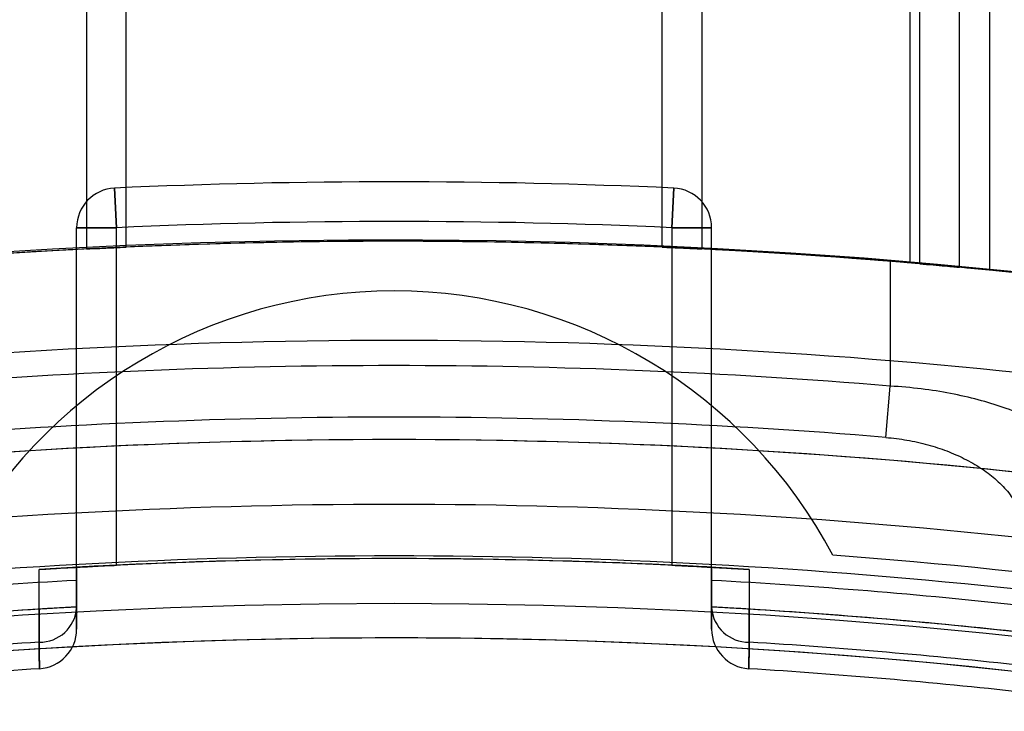
# Model space of a CAD drawing. Units: millimetres. Extents: x -58 to 292, y 5 to 205.
# Drawn here: x 43 to 43, y 91 to 91 of the extents above; entities that cross this region are included whole.
import ezdxf

# ---------------------------------------------------------------- set-up
doc = ezdxf.new("R2010")
doc.units = ezdxf.units.MM

msp = doc.modelspace()

# ---------------------------------------------------------------- linework, layer by layer
at = {"color": 7, "linetype": 'Continuous', "lineweight": 25}
for p, q in [((43.11221250838101, 91.14525929514238), (43.11221250838106, 91.07677088562032)), ((42.90539432656276, 91.14078410930847), (42.90539432656264, 91.08162218152273)), ((42.91448523565356, 91.0820478696066), (42.91448523565368, 91.14078410930836)), ((43.03721250838083, 91.08204786960648), (43.03721250838095, 91.14078410930823)), ((43.04630341747185, 91.14078410930823), (43.04630341747173, 91.08162218152249)), ((43.09403069019901, 91.07841988930264), (43.09403069019912, 91.13771128264145)), ((43.09630341747174, 91.07822674687183), (43.09630341747186, 91.13752596652435)), ((43.10539432656265, 91.07741709897974), (43.10539432656277, 91.13752596652448)), ((42.91180327131576, 91.09557873913151), (42.91221250838082, 91.08649704583546)), ((42.91221250838082, 91.08649704583546), (42.91180327131576, 91.09557873913151)), ((43.03989447271885, 91.09557873913141), (43.03948523565355, 91.08649704583534)), ((43.03948523565355, 91.08649704583534), (43.03989447271885, 91.09557873913141)), ((42.90312159928981, 91.00867693378503), (42.9031215992899, 91.08649704583546)), ((42.91221250838082, 91.08649704583546), (42.9031215992899, 91.08649704583546)), ((42.9031215992899, 91.08649704583546), (42.91221250838082, 91.08649704583546)), ((42.91221250838071, 91.00914136324238), (42.91221250838082, 91.08649704583546)), ((43.03948523565355, 91.08649704583534), (43.03948523565345, 91.00914136324226)), ((43.04857614474446, 91.08649704583534), (43.03948523565355, 91.08649704583534)), ((43.03948523565355, 91.08649704583534), (43.04857614474446, 91.08649704583534)), ((43.04857614474435, 91.00867693378491), (43.04857614474446, 91.08649704583534)), ((43.08948523565356, 91.07879506152403), (43.08948523565356, 91.05020935145974)), ((43.08851320806425, 91.03843998561943), (43.08948523565356, 91.05020935145974)), ((42.90312159928981, 91.00567131481968), (42.90312159928981, 91.00867693378503)), ((42.90312159928981, 91.00867693378503), (42.90312159928981, 90.99936924268317)), ((43.04857614474435, 91.00867693378491), (43.04857614474435, 91.00567131481955)), ((43.04857614474435, 90.99936924268304), (43.04857614474435, 91.00867693378491)), ((42.89451314775674, 90.99907198107016), (42.89451589024033, 90.99151124981005)), ((42.90312159928981, 90.99936924268317), (42.90312159928981, 90.99957243969068)), ((43.04857614474435, 90.99957243969058), (43.04857614474435, 90.99936924268304)), ((43.05718185379384, 90.99151124980992), (43.05718459627742, 90.99907198107005))]:
    msp.add_line(p, q, dxfattribs=at)
at = {"color": 7, "linetype": 'Continuous', "lineweight": 25, "flags": 128}
for points in [[(42.89451589024033, 90.99151124981005), (42.89451259189754, 91.0006148940539), (42.89450988495477, 91.00817969211121)], [(43.05718785907938, 91.0081796921111), (43.05718459779568, 90.99907619047585), (43.05718185379384, 90.99151124980992)]]:
    msp.add_lwpolyline(points, dxfattribs=at)
at = {"color": 7, "linetype": 'Continuous', "lineweight": 25}
for centre, radius in [((42.97584887201744, 89.67429373829839), 1.63636363636364), ((42.97584887201748, 89.67429373829839), 1.63636363636364), ((42.97584887201742, 89.6742937382984), 1.4772727272727), ((42.97584887201742, 89.67429373829853), 1.326136363636394), ((42.97584887201742, 89.67429373829853), 1.326136363636365)]:
    msp.add_circle(centre, radius, dxfattribs=at)
for centre, radius, start, end in [((42.97584887201748, 89.67429373829839), 1.568181818181825, 249.1608053749586, 245.839194625042), ((42.97584887201744, 89.67429373829839), 1.568181818181825, 249.1608053749586, 245.839194625042), ((42.97584887201735, 89.67429373829826), 1.477272727272733, 19.78317037266223, 340.2168296273398), ((42.97584887201742, 89.67429373829845), 1.422727272727379, 87.41989685992351, 92.58010314008575), ((42.97584887201742, 89.67429373829845), 1.422727272727379, 87.41989685992351, 92.58010314008575), ((42.91221250838082, 91.08649704583546), 0.009090909090915034, 92.58010313927144, 180), ((42.91221250838082, 91.08649704583546), 0.009090909090915034, 92.58010313927144, 180), ((43.03948523565355, 91.08649704583534), 0.009090909090924656, 0, 87.41989685921156), ((43.03948523565355, 91.08649704583534), 0.009090909090924656, 0, 87.41989685921156), ((42.97584887201742, 89.67429373829845), 1.413636363636479, 87.4198968599281, 92.58010314009098), ((42.97584887201742, 89.67429373829845), 1.413636363636479, 87.4198968599281, 92.58010314009098), ((42.97584887201742, 89.6742937382984), 1.409090909090851, 118.848331097171, 115.1516689028354), ((42.97584887201735, 89.67429373829826), 1.409090909090884, 20.78355959584547, 115.1516689028332), ((42.97584887201742, 89.67429373829845), 1.409090909091039, 83.51729894887875, 96.48270105114025), ((42.97584887201742, 89.6742937382984), 1.409090909090871, 84.44655580434149, 95.55344419566116), ((42.97584887201742, 89.6742937382984), 1.409090909090871, 84.44655580434149, 95.55344419566116), ((42.97584887201742, 89.67429373829845), 1.409090909091037, 92.86598398260789, 94.9038499094669), ((42.97584887201742, 89.67429373829854), 1.409090909091055, 92.86598398260838, 94.90384990946684), ((42.97584887201742, 89.67429373829854), 1.409090909091041, 85.37434942048692, 94.62565057953144), ((42.97584887201742, 89.67429373829845), 1.409090909091024, 87.50407188496672, 92.49592811505185), ((42.97584887201742, 89.67429373829845), 1.409090909091024, 87.50407188496672, 92.49592811505185), ((42.97584887201742, 89.67429373829854), 1.409090909090904, 85.09615009055148, 87.13401601741067), ((42.97584887201742, 89.67429373829845), 1.409090909090889, 85.09615009055139, 87.13401601741066), ((42.97584887201742, 89.67429373829845), 1.409090909090876, 85.09615009055139, 85.18889575214773), ((42.97584887201742, 89.67429373829845), 1.409090909090876, 85.09615009055139, 85.18889575214773), ((42.97584887201742, 90.95838464738947), 0.1136363636363609, 27.82769464290333, 152.1723053570967), ((42.97584887201742, 90.95838464738947), 0.1136363636363609, 27.82769464290333, 152.1723053570967), ((42.97584887201742, 89.67429373829845), 1.386363636363765, 83.41055797303062, 96.58944202698841), ((42.97584887201742, 89.67429373829854), 1.380600230943634, 85.27867800669141, 94.72132199332731), ((42.97584887201742, 89.67429373829854), 1.368790793619317, 85.27867800669607, 94.72132199333203), ((42.97584887201742, 89.67429373829845), 1.363636363636518, 83.30023482225387, 96.69976517777405), ((42.97584887201742, 89.67429373829845), 1.363636363636499, 83.68468443065655, 96.31531556937142), ((42.97584887201742, 89.67429373829845), 1.348782049125456, 83.65080997803027, 96.349190021998), ((42.97584887201742, 89.67429373829854), 1.340909090909104, 79.32807071423736, 85.70191624744163), ((42.97584887201742, 89.67429373829854), 1.340909090909104, 79.32807071423736, 85.70191624744163), ((42.97584887201742, 89.67429373829845), 1.336972611801128, 83.80910332119312, 96.19089667883534), ((42.97584887201742, 89.67429373829845), 1.336363636363761, 86.5104834721549, 93.48951652787429), ((42.97584887201742, 89.67429373829845), 1.336363636363761, 86.88032110468805, 93.11967889534091), ((42.97584887201742, 89.67429373829845), 1.336363636363757, 87.27059736323562, 92.72940263679335), ((42.97584887201742, 89.67429373829845), 1.336363636363757, 87.27059736323562, 92.72940263679335), ((42.97584887201742, 89.67429373829845), 1.33336248164631, 93.12670769196727, 96.20757684047018), ((42.97584887201742, 89.67429373829845), 1.333362481646124, 83.79242315955868, 86.87329230806168), ((42.97584887201742, 89.67429373829845), 1.327272727272866, 93.14106791810333, 96.22738904026029), ((42.97584887201742, 89.67429373829845), 1.327272727272866, 93.51330611262097, 96.22738904026029), ((42.89467295599531, 90.99998052167179), 0.008470728157580067, 268.9375505326121, 355.8617281551298), ((42.97584887201742, 89.67429373829845), 1.327272727272705, 83.77261095976844, 86.85893208192584), ((43.05702478803892, 90.99998052167173), 0.008470728157656066, 184.1382718453166, 271.0624494669001), ((42.97584887201742, 89.67429373829845), 1.327272727272699, 83.77261095976844, 86.48669388740814), ((42.8940306901989, 90.99448812669009), 0.009090909090915034, 273.5463327437424, 0), ((42.8940306901989, 90.99448812669009), 0.009090909090915034, 273.5463327437424, 0), ((43.05766705383526, 90.99448812668996), 0.009090909090907928, 180, 266.4536672562537), ((43.05766705383526, 90.99448812668996), 0.009090909090907928, 180, 266.4536672562537), ((42.97584887201746, 89.67429373829854), 1.318181818181926, 37.11726346718253, 144.1117024471971), ((42.97584887201742, 89.67429373829853), 1.318181818181859, 79.73612626531181, 100.2638737346988), ((42.97584887201742, 89.67429373829845), 1.319726118009946, 93.5333024459755, 96.27140293186758), ((42.97584887201742, 89.67429373829845), 1.319726118009946, 93.5333024459755, 96.27140293186758), ((42.97584887201742, 89.67429373829845), 1.319726118009763, 83.72859706816126, 86.46669755405374), ((42.97584887201742, 89.67429373829845), 1.319726118009763, 83.72859706816126, 86.46669755405374), ((42.97584887201742, 89.67429373829845), 1.313636363636506, 93.54633274370178, 96.29162613940468), ((42.97584887201742, 89.67429373829845), 1.313636363636506, 93.54633274370178, 96.29162613940468), ((42.97584887201742, 89.67429373829845), 1.313636363636334, 83.70837386062436, 86.45366725632792), ((42.97584887201742, 89.67429373829845), 1.313636363636334, 83.70837386062436, 86.45366725632792)]:
    msp.add_arc(centre, radius, start, end, dxfattribs=at)
for points, knots in [([(42.91448523565356, 91.0820478696066), (42.91438488085247, 91.08204351248492), (42.91418417258051, 91.0820347982993), (42.9126192056579, 91.08196576291101), (42.91031566374283, 91.08186068607141), (42.90775915661902, 91.08173955404463), (42.90606766644505, 91.08165560109116), (42.90539432656265, 91.0816221815226)], [0, 0, 0, 0, 0.214414905821758, 0.4288269696060286, 0.6433224596861093, 0.8580156026010882, 1, 1, 1, 1]), ([(42.90539432656263, 91.08162218152273), (42.90641712911227, 91.08167271657909), (42.908462759906, 91.08177378796135), (42.9111890839642, 91.08190093455528), (42.91324492657676, 91.08199359661039), (42.91433108889124, 91.08204115527074), (42.91444153755727, 91.08204596620185), (42.91448523565356, 91.08204786960673)], [0, 0, 0, 0, 0.2149972762074992, 0.4299999534980071, 0.6448591828566202, 0.8594914887725134, 1, 1, 1, 1]), ([(43.04630341747173, 91.08162218152249), (43.04528061492209, 91.08167271657885), (43.04323498412834, 91.08177378796111), (43.04050866007018, 91.08190093455504), (43.03845281745761, 91.08199359661015), (43.03736665514312, 91.0820411552705), (43.03725620647712, 91.0820459662016), (43.03721250838083, 91.08204786960648)], [0, 0, 0, 0, 0.2149972762075006, 0.4299999534980098, 0.6448591828566242, 0.8594914887726007, 1, 1, 1, 1]), ([(43.03721250838083, 91.0820478696066), (43.0373128631819, 91.08204351248492), (43.03751357145389, 91.0820347982993), (43.03907853837645, 91.08196576291101), (43.04138208029153, 91.08186068607141), (43.04393858741536, 91.08173955404463), (43.04563007758932, 91.08165560109116), (43.04630341747173, 91.0816221815226)], [0, 0, 0, 0, 0.214414905821696, 0.4288269696059047, 0.643322459686188, 0.8580156026007771, 1, 1, 1, 1]), ([(43.13493978110809, 91.07437490477686), (43.13481943714225, 91.07438860613681), (43.1345752491802, 91.07441640734096), (43.13261126994319, 91.07463830431205), (43.12950603214347, 91.07498324642518), (43.12528538637167, 91.07544097838863), (43.12002109317695, 91.07599353182695), (43.11393367176314, 91.0766076950106), (43.1070867117332, 91.07726527212755), (43.09893477091732, 91.07801043057339), (43.09291128577923, 91.07851058351616), (43.08948523565354, 91.07879506152403)], [0, 0, 0, 0, 0.1051609491500488, 0.213380352567236, 0.3185388433340909, 0.4267283119353065, 0.5322408970287194, 0.6407802626333466, 0.7468740122854994, 0.8560264859729857, 1, 1, 1, 1]), ([(43.09630341747172, 91.07822674687196), (43.09732854250282, 91.07813811613097), (43.09937884031601, 91.07796085052051), (43.10210984760456, 91.07771708439424), (43.104165561309, 91.07753034472911), (43.10524310533444, 91.07743106511464), (43.10535172654071, 91.07742103333247), (43.10539432656265, 91.07741709897974)], [0, 0, 0, 0, 0.2157284028379108, 0.4314668544407887, 0.6468891294241773, 0.8615138668824629, 1, 1, 1, 1]), ([(43.10539432656265, 91.07741709897962), (43.10529441824164, 91.07742634047948), (43.10509460851522, 91.0774448228395), (43.10353722085324, 91.07758779172981), (43.10124308018963, 91.07779493270012), (43.09868494119134, 91.07802137263428), (43.09698521461871, 91.07816795108154), (43.09630341747174, 91.07822674687183)], [0, 0, 0, 0, 0.2136084494673435, 0.4272021131115229, 0.6412195944132891, 0.8560854075852115, 1, 1, 1, 1]), ([(43.09630341747174, 91.07822674687183), (43.09732854250283, 91.07813811613086), (43.099378840316, 91.07796085052038), (43.10210984760458, 91.07771708439412), (43.104165561309, 91.07753034472898), (43.10524310533445, 91.07743106511451), (43.10535172654071, 91.07742103333236), (43.10539432656265, 91.07741709897962)], [0, 0, 0, 0, 0.2157284028378898, 0.4314668544408047, 0.6468891294241872, 0.8615138668824668, 1, 1, 1, 1]), ([(43.10539432656265, 91.07741709897962), (43.10529441824164, 91.07742634047948), (43.10509460851522, 91.0774448228395), (43.10353722085324, 91.07758779172981), (43.10124308018963, 91.07779493270012), (43.09868494119134, 91.07802137263428), (43.09698521461871, 91.07816795108154), (43.09630341747174, 91.07822674687183)], [0, 0, 0, 0, 0.2136084494673435, 0.4272021131115229, 0.6412195944132891, 0.8560854075852115, 1, 1, 1, 1]), ([(43.134939781108, 91.02873588721897), (43.13482985529502, 91.02971806446917), (43.13460756493883, 91.03170420880483), (43.13279509738607, 91.03475398719252), (43.12983498324616, 91.0378142294805), (43.12579759910882, 91.04064964544533), (43.12092732816335, 91.04318708922203), (43.11560318665656, 91.04531341607256), (43.10968974453975, 91.0471242708363), (43.10337902387097, 91.04855991679959), (43.09657837657585, 91.04966271133671), (43.09187099415542, 91.0500254905531), (43.08948523565356, 91.05020935145974)], [0, 0, 0, 0, 0.1036729362992655, 0.2096458812788438, 0.3188027941753716, 0.4307553267431282, 0.5275322759580428, 0.626488851480258, 0.7177223563122097, 0.8110721541401581, 0.9042490763988715, 1, 1, 1, 1]), ([(43.08851320806425, 91.03843998561943), (43.09012957755962, 91.03826240386745), (43.09341466889583, 91.03790148869516), (43.09811439007478, 91.03680955338133), (43.10253357295892, 91.03536594036235), (43.10661594486826, 91.03356872276389), (43.11033011072531, 91.03143520351895), (43.11368401980934, 91.02892091724516), (43.11649883778976, 91.02607870829138), (43.11853977228993, 91.02304610666678), (43.11980866465218, 91.01998277785148), (43.11996403183564, 91.01799644238423), (43.12004244366818, 91.01699396425104)], [0, 0, 0, 0, 0.08917200291956134, 0.181232184262608, 0.2705032612192576, 0.3620281188202383, 0.4591038815940124, 0.5583342334942999, 0.6700161245236055, 0.7842710936096507, 0.8911243770657254, 1, 1, 1, 1]), ([(42.90312159928981, 91.00867693378503), (42.90322189247103, 91.00868241828378), (42.90342247631712, 91.00869338714367), (42.90498640247408, 91.00877776136808), (42.90728891224244, 91.00889833302712), (42.90984577093577, 91.00902745934579), (42.91153847183747, 91.00910892390743), (42.91221250838071, 91.00914136324238)], [0, 0, 0, 0, 0.2143268177527943, 0.4286482580268526, 0.6431232032442799, 0.8578910177129377, 1, 1, 1, 1]), ([(42.91221250838071, 91.00914136324238), (42.91118944659204, 91.00909188493733), (42.90914331164534, 91.00899292777736), (42.90641687177754, 91.00885309791532), (42.90436097407181, 91.00874426373716), (42.90327547383951, 91.0086853254433), (42.90316518970557, 91.00867931101942), (42.90312159928981, 91.00867693378503)], [0, 0, 0, 0, 0.215024710801617, 0.4300518111912596, 0.6449958211989102, 0.8596826288518394, 1, 1, 1, 1]), ([(43.04857614474435, 91.00867693378491), (43.04847585156314, 91.00868241828367), (43.04827526771704, 91.00869338714354), (43.04671134156008, 91.00877776136795), (43.04440883179171, 91.00889833302702), (43.04185197309838, 91.00902745934567), (43.0401592721967, 91.00910892390732), (43.03948523565345, 91.00914136324226)], [0, 0, 0, 0, 0.2143268177529164, 0.4286482580270378, 0.6431232032445277, 0.8578910177132484, 1, 1, 1, 1]), ([(43.03948523565345, 91.00914136324226), (43.04050829744212, 91.0090918849372), (43.04255443238884, 91.00899292777724), (43.04528087225662, 91.0088530979152), (43.04733676996236, 91.00874426373704), (43.04842227019465, 91.00868532544317), (43.04853255432857, 91.0086793110193), (43.04857614474435, 91.00867693378491)], [0, 0, 0, 0, 0.2150247108013393, 0.4300518111913053, 0.644995821198778, 0.8596826288517637, 1, 1, 1, 1]), ([(42.89450988495477, 91.00817969211121), (42.89504425962558, 91.00821208272177), (42.89611045865375, 91.00827670935804), (42.89785373402965, 91.00837975292944), (42.89995972515226, 91.00850151794924), (42.90175062844052, 91.00860174177483), (42.90292964271743, 91.00866664257872), (42.90305756464389, 91.0086735007494), (42.90312159928981, 91.00867693378503)], [0, 0, 0, 0, 0.07653256149323766, 0.1526998698561852, 0.2828023223255667, 0.5134174131566562, 0.7564284363927491, 0.9999999999999999, 0.9999999999999999, 0.9999999999999999, 0.9999999999999999]), ([(43.04857614474435, 91.00867693378491), (43.04863067631372, 91.00867396652822), (43.04874083867866, 91.008667972202), (43.04961962217892, 91.0086198267195), (43.05099178568729, 91.00854335476025), (43.05260872635593, 91.00845148650883), (43.05448909205791, 91.00834186541427), (43.05599493792361, 91.0082522174918), (43.05692374494156, 91.00819574931514), (43.05718785907938, 91.0081796921111)], [0, 0, 0, 0, 0.2178984589215212, 0.4401892304102369, 0.6056972094547305, 0.7720051865337799, 0.8665957685589868, 0.9620653775358748, 1, 1, 1, 1]), ([(42.90312159928981, 90.99957243969068), (42.90312159928981, 90.99969821167379), (42.90312159928979, 90.99995340511504), (42.90312159928986, 91.00194312779777), (42.90312159928983, 91.0043927010471), (42.90312159928981, 91.00567131481968)], [0, 0, 0, 0, 0.3171947083099994, 0.6435933278652125, 1, 1, 1, 1]), ([(43.04857614474435, 91.00567131481955), (43.04857614474437, 91.0045216931211), (43.04857614474439, 91.00218912893284), (43.04857614474433, 91.00003040510437), (43.04857614474435, 90.99972950284963), (43.04857614474435, 90.99957243969058)], [0, 0, 0, 0, 0.317201574193601, 0.6435969618724481, 1, 1, 1, 1]), ([(42.90312159928981, 90.99957243969068), (42.90306828593489, 90.99956954739014), (42.90296173648881, 90.99956376698067), (42.90207094042381, 90.99951452286705), (42.90070634136175, 90.99943796775231), (42.89908958179859, 90.99934547530272), (42.89720987325014, 90.99923514128149), (42.89570482814548, 90.9991449265358), (42.89477679779472, 90.99908811968835), (42.89451314775674, 90.99907198107016)], [0, 0, 0, 0, 0.2203413620739604, 0.4403633969981529, 0.6058225074552135, 0.7720818524686196, 0.8666610134067939, 0.9621188802159739, 1, 1, 1, 1]), ([(42.90312159928981, 90.99448812669009), (42.90312159928981, 90.99461384029999), (42.90312159928983, 90.99485133297539), (42.90312159928979, 90.99656303112671), (42.90312159928981, 90.99842497027056), (42.90312159928981, 90.99936924268317)], [0, 0, 0, 0, 0.3566216845701449, 0.6737141511085181, 1, 1, 1, 1]), ([(42.90312159928981, 90.99936924268317), (42.90312159928981, 90.99834525502864), (42.90312159928981, 90.996410810307), (42.90312159928981, 90.99480346860717), (42.90312159928981, 90.9945942379796), (42.90312159928981, 90.99448812669009)], [0, 0, 0, 0, 0.3566263233542366, 0.6737131114510544, 0.9999999999999999, 0.9999999999999999, 0.9999999999999999, 0.9999999999999999]), ([(43.05718459627742, 90.99907198107005), (43.05665031046885, 90.99910458764687), (43.05558428657918, 90.99916964531694), (43.05384145805002, 90.99927336678165), (43.05173630078078, 90.99939591641163), (43.04994627372002, 90.99949677789475), (43.04876795879686, 90.99956208545221), (43.04864013186995, 90.99956898562691), (43.04857614474435, 90.99957243969058)], [0, 0, 0, 0, 0.07654827043621372, 0.1527315225112575, 0.2828346511127191, 0.5134346190628328, 0.7564369191194821, 0.9999999999999999, 0.9999999999999999, 0.9999999999999999, 0.9999999999999999]), ([(43.04857614474435, 90.99936924268304), (43.04857614474435, 90.99834525502854), (43.04857614474435, 90.99641081030688), (43.04857614474435, 90.99480346860706), (43.04857614474435, 90.99459423797948), (43.04857614474435, 90.99448812668996)], [0, 0, 0, 0, 0.3566263233542373, 0.67371311145112, 0.9999999999999999, 0.9999999999999999, 0.9999999999999999, 0.9999999999999999]), ([(43.04857614474435, 90.99448812668996), (43.04857614474435, 90.99461384029986), (43.04857614474437, 90.99485133297526), (43.04857614474433, 90.9965630311266), (43.04857614474435, 90.99842497027043), (43.04857614474435, 90.99936924268304)], [0, 0, 0, 0, 0.3566216845701449, 0.6737141511085181, 1, 1, 1, 1]), ([(42.89451589024033, 90.99151124981005), (42.89453039056205, 90.9903623852183), (42.89455981101271, 90.98803139458931), (42.89458719806201, 90.98587282161931), (42.89459101902617, 90.98557181981992), (42.89459301447257, 90.98541462573894)], [0, 0, 0, 0, 0.3170895472270085, 0.6433593379547119, 1, 1, 1, 1]), ([(42.89459301447257, 90.98541462573894), (42.89459141978067, 90.98554027413536), (42.89458818418098, 90.98579521235473), (42.89456294822397, 90.98778347482481), (42.8945320336239, 90.99023242532913), (42.89451589024031, 90.99151124981005)], [0, 0, 0, 0, 0.317103046858211, 0.643396083308493, 1, 1, 1, 1]), ([(43.05710472956159, 90.98541462573883), (43.0571063242535, 90.98554027413523), (43.05710955985322, 90.98579521235462), (43.05713479581021, 90.9877834748247), (43.05716571041025, 90.990232425329), (43.05718185379384, 90.99151124980992)], [0, 0, 0, 0, 0.3171030468582114, 0.6433960833084928, 1, 1, 1, 1]), ([(43.05718185379384, 90.99151124980992), (43.05716735347212, 90.99036238521818), (43.05713793302147, 90.98803139458919), (43.05711054597216, 90.98587282161918), (43.05710672500798, 90.9855718198198), (43.05710472956159, 90.98541462573883)], [0, 0, 0, 0, 0.3170895472269586, 0.643359337954713, 1, 1, 1, 1])]:
    msp.add_open_spline(points, degree=3, knots=knots, dxfattribs=at)

doc.saveas('drawing.dxf')
